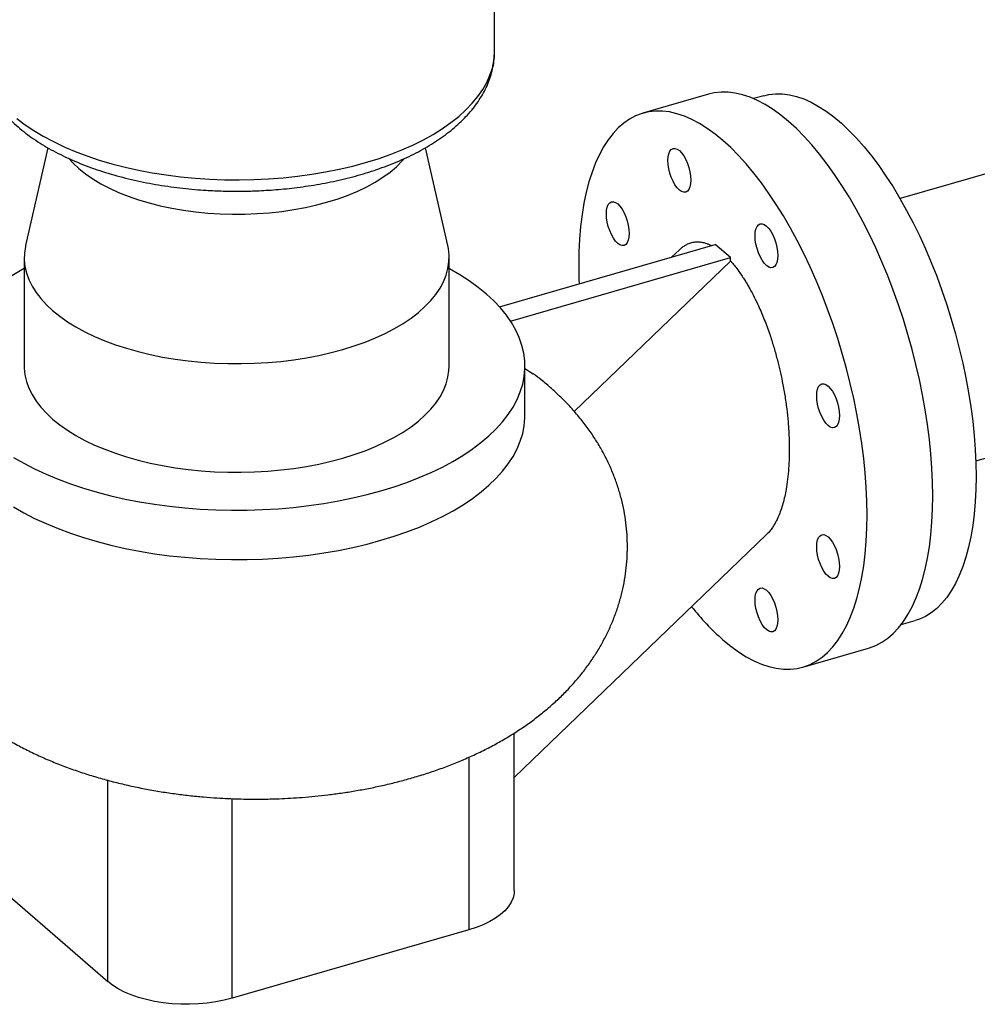
# Model space of a CAD drawing. Extents: x 19.1 to 29.8, y 0.6 to 8.7.
# Drawn here: x 26.6 to 26.9, y 4.3 to 4.7 of the extents above; entities that cross this region are included whole.
import ezdxf

# ---------------------------------------------------------------- set-up
doc = ezdxf.new("R2010")
doc.units = 0
doc.header["$MEASUREMENT"] = 0
doc.layers.get('0').update_dxf_attribs({"linetype": 'CONTINUOUS'})
doc.layers.add('D7', color=7, linetype='CONTINUOUS')

# ---------------------------------------------------------------- blocks, each defined once
blk = doc.blocks.new('A$C67A35582')
for p, q in [((5.791836215900133, 1.622238830842784), (5.791836215900133, 1.754051564512205)), ((6.124138096245765, 1.627314258336561), (5.930963178500924, 1.571549462956227)), ((5.865291294597888, 1.607367443519236), (5.842738620554933, 1.600857047304413)), ((5.884185495468188, 1.606834843905803), (5.880717976743639, 1.605833857471284)), ((5.638473924724977, 1.588995276257449), (5.630844710504633, 1.555442627121411)), ((5.775744374723679, 1.55544252740925), (5.768113449245476, 1.589002424163918)), ((5.793476522489421, 1.534402057410202), (5.867580488339591, 1.55579402972601)), ((5.872788844422033, 1.551283461046663), (5.867580488339591, 1.55579402972601)), ((5.855171198746184, 1.553878529861635), (5.852700157685867, 1.551498464148648)), ((5.630378205455266, 1.551324080301956), (5.630378205455266, 1.514030934942498)), ((5.776211077280038, 1.514031069447706), (5.776211077280038, 1.551324214807164)), ((5.797298040435827, 1.529491143045273), (5.872788844422033, 1.551283461046663)), ((5.819177533187933, 1.498466059341631), (5.872788844422033, 1.550103589111421)), ((5.872788844422033, 1.550103589111421), (5.872788844422033, 1.551283461046663)), ((5.956964675014611, 1.48147757867181), (6.150139592759452, 1.537242374052144)), ((5.802252824090239, 1.513238649864759), (5.805075612959634, 1.511388943432437)), ((5.802252853344633, 1.497071327559136), (5.802252853344633, 1.514030955290139)), ((5.798576891292555, 1.37281884279119), (5.885197287246527, 1.45625016357646)), ((5.931380365217969, 1.42530308705651), (5.936188488495553, 1.426691072690817)), ((5.897630712206691, 1.410705250724507), (5.920183386249647, 1.417215646939329)), ((5.798576909279575, 1.334006679449544), (5.798576909279575, 1.388052647754535)), ((5.782951895839602, 1.379750348352955), (5.782951895839602, 1.320474989233019)), ((5.659073941379965, 1.302756778773445), (5.659073941379965, 1.371865654768644)), ((5.701762252349589, 1.297037557970834), (5.701762252349589, 1.365538125759017)), ((5.612199127743821, 1.343351558180007), (5.659073941379965, 1.302756778773445)), ((5.782951895839602, 1.320474989233019), (5.701762252349589, 1.297037557970834))]:
    blk.add_line(p, q)
at = {"flags": 128}
for points in [[(5.62791097718663, 1.599017637157244), (5.630685140274515, 1.596903777537262), (5.633696272299211, 1.594872550674851), (5.636934381823949, 1.592930556102556), (5.640389080226633, 1.591084052890346), (5.64404885188646, 1.58933920057673), (5.647901783997277, 1.58770181823764), (5.651935534288938, 1.586176923558299), (5.656136776647259, 1.584769701822704), (5.660491813971838, 1.583484779610269), (5.664986408822251, 1.582326175907591), (5.669605985050531, 1.581297811924815), (5.674335426168703, 1.580403001279278), (5.679159498733249, 1.579644572216067), (5.684062122531728, 1.579025108539135), (5.689027549979741, 1.578546612658745), (5.694039466953782, 1.578210697634364), (5.699081553250792, 1.578018297355305), (5.704137514866858, 1.577970127468877), (5.709190686811837, 1.578066344917803), (5.714224541170715, 1.578306694604894), (5.71922279797964, 1.578690315595162), (5.724169034120095, 1.579216079823381), (5.729047185300722, 1.579882059588622), (5.733841552136852, 1.580686206724399), (5.738535979580703, 1.581625889915527), (5.743115491981463, 1.582698140894262), (5.747565472515483, 1.583899191757159), (5.751870574545713, 1.585225515531886), (5.756017523919731, 1.586672377080522), (5.759992486025496, 1.588235331084483), (5.763782408462596, 1.589909254810057), (5.767374994843117, 1.591688566350397), (5.770758847946311, 1.593567491755777), (5.773922427396769, 1.595539989946228), (5.776855652445839, 1.597599537979552), (5.779548807251544, 1.599739492447995), (5.781993440045781, 1.601952897435358), (5.784181151458675, 1.604232360541418), (5.78610528805644, 1.606570541764197), (5.787759222604407, 1.608959882859708), (5.789137591941753, 1.611392513075513), (5.790235905875711, 1.613860587858304), (5.79105076893358, 1.616355901258092), (5.791579463057772, 1.618870442877798), (5.791820000004101, 1.621395961389227), (5.791836215900133, 1.622238830842784)], [(5.892737340423771, 1.597991803706321), (5.890058656725593, 1.600185924868493), (5.887387795143631, 1.602122267079329), (5.884732577794104, 1.603795160956299), (5.88210082679322, 1.605199670101219), (5.879500364257204, 1.606331587131022), (5.876938621196452, 1.60718775915456), (5.874423224174286, 1.607765581034329), (5.871961604201104, 1.608063307632508), (5.869560996734407, 1.608080057780193), (5.867228246125883, 1.607815950554262), (5.865291294597888, 1.607367443519236)], [(5.884185495468188, 1.606834843905803), (5.886001204194834, 1.607256386643056), (5.888270204556193, 1.607511973256737), (5.890606866222825, 1.607487131173566), (5.893003953737228, 1.60718194771659), (5.895454231641899, 1.606597216731671), (5.897950073373522, 1.605734793171972), (5.900483656815894, 1.604597430359556), (5.903047355405697, 1.60318847170858), (5.9056329559209, 1.601512520201966), (5.908232831798202, 1.599574440791769), (5.910838574262662, 1.597380545875668), (5.913442361198072, 1.594937416435857), (5.916036174935307, 1.592252576808033), (5.918611802252336, 1.589334494681384), (5.921161421032956, 1.586192071714179), (5.923677209160935, 1.582834967687478), (5.926151148967158, 1.579273769858925), (5.92857580944122, 1.575519299670694), (5.930943564019806, 1.571583274287705), (5.933247177245427, 1.56747778927474), (5.935479609213481, 1.563215461488698), (5.937633820019371, 1.558809590493917), (5.939703160864319, 1.554273785454621), (5.941681374055356, 1.549621946611852), (5.943562201899496, 1.544868572237199), (5.945339777809586, 1.540028404048319), (5.947008821857182, 1.535116223455156), (5.948563858560931, 1.530147473405879), (5.950000390204004, 1.525137252848779), (5.951313919069577, 1.520101099993525), (5.952500338546642, 1.515054621849762), (5.953555933129998, 1.510013451888661), (5.954477378420243, 1.504993228873701), (5.955261936676713, 1.500009379876132), (5.955907261264535, 1.495077231413391), (5.956411201101751, 1.490212173510588), (5.956772387318026, 1.485429072254562), (5.956989451043022, 1.480742936624408), (5.957062001170925, 1.476168013507194)], [(5.870184666380815, 1.591481407491498), (5.867505982682637, 1.593675528653669), (5.864835121100676, 1.595611870864505), (5.862179903751148, 1.597284764741476), (5.859548152750264, 1.598689273886396), (5.856947690214248, 1.599821190916199), (5.854385947153503, 1.600677362939737), (5.851870550131331, 1.601255184819506), (5.849408930158148, 1.601552911417686), (5.847008322691451, 1.601569661565371), (5.844675572082927, 1.60130555433944), (5.842417718237172, 1.600761193062748), (5.840241214400066, 1.599938321550039), (5.838152513817484, 1.598839292231216), (5.836157874182398, 1.597467216982057), (5.834263162081967, 1.595826104724166), (5.832473657444645, 1.593921012255682), (5.830794640198881, 1.591757496497637), (5.829231390273108, 1.589341601263194), (5.827788209831247, 1.58668065639581), (5.82646940103723, 1.583782404538792), (5.825278679396241, 1.580655477442811), (5.824219760413499, 1.57730886144302), (5.823295577382574, 1.573752516658836), (5.822509063597053, 1.569996678409569), (5.821862370138895, 1.566052508168038), (5.82135745253715, 1.561931516699239), (5.820995679662161, 1.557645886890999), (5.820778224831358, 1.553208098000265), (5.820705674703454, 1.548631216729925), (5.820778224831358, 1.543928664367348), (5.820835912938449, 1.54230013721252)], [(5.920183386249647, 1.417215646939329), (5.920504288567415, 1.417311501180994), (5.92268079240452, 1.418134370047551), (5.924769492987103, 1.419233402012527), (5.926764132622189, 1.420605474615532), (5.928658844722619, 1.422246586873424), (5.930448349359935, 1.424151679341907), (5.932127366605705, 1.426315195099952), (5.933690616531479, 1.428731090334395), (5.935133796973332, 1.431392040494084), (5.936452605767357, 1.434290287058797), (5.937643327408338, 1.437417214154779), (5.938702246391081, 1.440763835446875), (5.939626233869099, 1.444320349584843), (5.940412943207527, 1.448076013188019), (5.941059636665692, 1.452020188721857), (5.941564554267437, 1.456141180190655), (5.941926327142426, 1.46042680470659), (5.942143781973229, 1.464864593597325), (5.942216332101133, 1.469441485452276), (5.942143781973229, 1.474144027230242), (5.941926327142426, 1.478958458936281), (5.941564554267437, 1.483870697744806), (5.941059636665692, 1.488866232153462), (5.940412943207527, 1.493930508321449), (5.939626233869099, 1.499048797761875), (5.938702246391081, 1.504205705157328), (5.937643327408338, 1.50938642263633), (5.936452605767357, 1.514575740112169), (5.935133796973332, 1.519758235805901), (5.933690616531479, 1.52491884252307), (5.932127366605705, 1.530042366053879), (5.930448349359935, 1.535114024988379), (5.928658844722619, 1.540118630409084), (5.926764132622189, 1.545041480290629), (5.924769492987103, 1.549868372730547), (5.92268079240452, 1.554585137580204), (5.920504288567415, 1.559177824321654), (5.918246434721659, 1.563632903175259), (5.915913684113136, 1.56793745297654), (5.913513076646431, 1.572078676930204), (5.911051456673249, 1.576044601194504), (5.908536059651084, 1.579823574758337), (5.905974316590338, 1.583404471871951), (5.903373854054323, 1.586776688077709), (5.900742103053439, 1.589930505379185), (5.898086885703911, 1.592856582856738), (5.89541602412195, 1.595546308605842), (5.892737340423771, 1.597991803706321)], [(5.851329846347902, 1.584617834693036), (5.85140493866357, 1.585872746231445), (5.851627282317018, 1.586949410266187), (5.851988272980385, 1.587806504474), (5.852474026397395, 1.58841109483623), (5.853065965042049, 1.588739876684526), (5.853741209224395, 1.58878032577734), (5.854474141513833, 1.588530603038425), (5.855236211186181, 1.588000634187209), (5.855998280858529, 1.587210659647014), (5.856731017595067, 1.586191075775893), (5.857406261777413, 1.584981069451736), (5.85799820042206, 1.583627019795947), (5.858483953839077, 1.582181079835498), (5.858844944502444, 1.580698731457669), (5.859067288155885, 1.579236956918428), (5.85914238047156, 1.577851981674014)], [(5.870184666380815, 1.420080887891269), (5.872863350078994, 1.417886761436791), (5.875534211660955, 1.415950433779796), (5.878189429010483, 1.414277535933596), (5.880821180011367, 1.412873021496369), (5.883421642547383, 1.411741103143491), (5.885983385608128, 1.410884935089182), (5.8884987826303, 1.410307121147873), (5.890960402603476, 1.410009376026622), (5.89336101007018, 1.409992631171243), (5.895693760678704, 1.410256738397173), (5.897951614524459, 1.410801104966172), (5.900128118361565, 1.411623973832728), (5.902216818944147, 1.412723005797703), (5.904211458579233, 1.414095078400709), (5.906106170679664, 1.415736190658601), (5.907895675316979, 1.417641283127084), (5.909574692562749, 1.419804798885129), (5.911137942488523, 1.422220694119571), (5.912581122930384, 1.424881644279261), (5.913899931724401, 1.427779890843974), (5.915090653365382, 1.430906817939956), (5.916149572348125, 1.434253439232052), (5.917073559826143, 1.43780995337002), (5.917860269164571, 1.441565616973196), (5.918506962622736, 1.445509792507034), (5.919011880224481, 1.449630783975833), (5.91937365309947, 1.453916408491767), (5.919591107930273, 1.458354197382501), (5.919663658058177, 1.462931089237453), (5.919591107930273, 1.467633631015419), (5.91937365309947, 1.472448062721458), (5.919011880224481, 1.477360301529983), (5.918506962622736, 1.48235583593864), (5.917860269164571, 1.487420112106626), (5.917073559826143, 1.492538401547051), (5.916149572348125, 1.497695308942505), (5.915090653365382, 1.502876026421507), (5.913899931724401, 1.508065343897345), (5.912581122930384, 1.513247839591077), (5.911137942488523, 1.518408446308246), (5.909574692562749, 1.523531969839055), (5.907895675316979, 1.528603628773557), (5.906106170679664, 1.533608234194261), (5.904211458579233, 1.538531084075806), (5.902216818944147, 1.543357976515725), (5.900128118361565, 1.548074741365382), (5.897951614524459, 1.552667428106831), (5.895693760678704, 1.557122506960436), (5.89336101007018, 1.561427056761717), (5.890960402603476, 1.565568280715381), (5.8884987826303, 1.56953420497968), (5.885983385608128, 1.573313178543514), (5.883421642547383, 1.576894075657129), (5.880821180011367, 1.580266291862887), (5.878189429010483, 1.583420109164362), (5.875534211660955, 1.586346186641915), (5.872863350078994, 1.58903591239102), (5.870184666380815, 1.591481407491498)], [(5.64576090792508, 1.585223269295243), (5.647161820058628, 1.583689141481357), (5.649168155923043, 1.581805916739726), (5.651426828925416, 1.579995535455354), (5.653927468682227, 1.578266294208646), (5.656658212904553, 1.576626510514098), (5.659606320255911, 1.575083796516941), (5.662758339706038, 1.573645107881369), (5.666099243642343, 1.572317396761557), (5.66961357498829, 1.571106813920973), (5.67328488674373, 1.570018998551715), (5.677096106891632, 1.569058957808954), (5.68102962307497, 1.568231091255051), (5.685066806814007, 1.567539505123007), (5.689189075947731, 1.56698718999166), (5.693377001546189, 1.566576891998714), (5.69761117479905, 1.566310459869723), (5.701871926785763, 1.566188989827754), (5.706139360754229, 1.566213286521525), (5.710393346041265, 1.566383183855263), (5.714614364841523, 1.566697789429829), (5.718782528363448, 1.5671556521415), (5.7228786453502, 1.567754619027307), (5.726883322912528, 1.568492027307914), (5.730777865695877, 1.569364512344745), (5.734544582309383, 1.570367644488289)], [(5.734544582309383, 1.570367644488289), (5.738165416455459, 1.571497114554592), (5.741623706905983, 1.572747209641205), (5.744903443648866, 1.574112630640595), (5.747988773866723, 1.575586768993168), (5.750865981784088, 1.577162729830002), (5.753521404023708, 1.578833181798157), (5.755942667481328, 1.580590262794237), (5.758118467573631, 1.582425967560185), (5.760038451282703, 1.584331662311028), (5.760789197334788, 1.585177476884443)], [(5.85914238047156, 1.577851981674014), (5.859067288155885, 1.576597070135606), (5.858844944502444, 1.575520406100865), (5.858483953839077, 1.574663314539203), (5.85799820042206, 1.57405872153082), (5.857406261777413, 1.573729939682525), (5.856731017595067, 1.573689490589711), (5.855998280858529, 1.573939043974842), (5.855236211186181, 1.574469015472211), (5.854474141513833, 1.575258987366253), (5.853741209224395, 1.576278740591158), (5.853065965042049, 1.577488746915315), (5.852474026397395, 1.578842796571104), (5.851988272980385, 1.580288739177707), (5.851627282317018, 1.581771084909382), (5.85140493866357, 1.583232859448623), (5.851329846347902, 1.584617834693036)], [(5.83133358400616, 1.560534654936122), (5.83084783058915, 1.561980597542724), (5.830486839925776, 1.563462945920553), (5.830264496272335, 1.564924717813641), (5.830189403956659, 1.566309693058054), (5.830264496272335, 1.567564609888767), (5.830486839925776, 1.568641271277357), (5.83084783058915, 1.569498365485171), (5.83133358400616, 1.570102958493553), (5.831925522650813, 1.570431737695696), (5.83260076683316, 1.570472186788511), (5.833333699122598, 1.570222464049596), (5.834095768794946, 1.569692492552227), (5.834857838467293, 1.568902520658185), (5.835590575203831, 1.567882936787063), (5.836265819386178, 1.566672930462906), (5.836857758030824, 1.56531888345327)], [(5.836857758030824, 1.56531888345327), (5.837343511447841, 1.563872940846668), (5.837704502111208, 1.56239059246884), (5.837926845764649, 1.560928820575752), (5.838001938080325, 1.559543840039032), (5.837926845764649, 1.558288928500624), (5.837704502111208, 1.557212267112035), (5.837343511447841, 1.556355172904222), (5.836857758030824, 1.555750579895839), (5.836265819386178, 1.555421800693695), (5.835590575203831, 1.555381351600882), (5.834857838467293, 1.555630904986012), (5.834095768794946, 1.556160876483382), (5.833333699122598, 1.556950848377423), (5.83260076683316, 1.557970601602329), (5.831925522650813, 1.559180607926485), (5.83133358400616, 1.560534654936122)], [(5.887895306364229, 1.548167068285267), (5.887303367719582, 1.547838286436972), (5.886628123537236, 1.547797837344157), (5.885895191247791, 1.548047560083071), (5.88513312157545, 1.548577531580441), (5.884371051903102, 1.549367503474482), (5.883638315166564, 1.550387087345605), (5.882963070984218, 1.551597093669761), (5.882371132339571, 1.55295114332555), (5.881885183369647, 1.554397255285937), (5.881524388259187, 1.555879431663828), (5.881302044605739, 1.55734120620307), (5.881226952290071, 1.558726181447483), (5.881302044605739, 1.559981092985891), (5.881524388259187, 1.561057757020633), (5.881885183369647, 1.56191502058223), (5.882371132339571, 1.562519441590676)], [(5.882371132339571, 1.562519441590676), (5.882963070984218, 1.562848223438971), (5.883638315166564, 1.562888672531786), (5.884371051903102, 1.562639119146656), (5.88513312157545, 1.562109150295439), (5.885895191247791, 1.561319175755245), (5.886628123537236, 1.560299422530338), (5.887303367719582, 1.559089416206183), (5.887895306364229, 1.557735366550393), (5.888381059781246, 1.556289426589943), (5.888742050444613, 1.554807078212116), (5.888964394098053, 1.553345303672874), (5.889039486413729, 1.551960328428461), (5.888964394098053, 1.550705416890053), (5.888742050444613, 1.549628752855311), (5.888381059781246, 1.54877166129365), (5.887895306364229, 1.548167068285267)], [(5.630844710504633, 1.555442627121411), (5.630777459759216, 1.555135086265817), (5.630441984158622, 1.552850869329319), (5.630393978479212, 1.550560670623219), (5.630633775785505, 1.548273392691727), (5.6311602757144, 1.545998201699272), (5.631971531133871, 1.543744019369151), (5.63306410300649, 1.541519788358757), (5.634433959556581, 1.539334280216694), (5.636075518625297, 1.537196044739532), (5.637982325085744, 1.535113605524726), (5.640147018564349, 1.533094999042475), (5.64256080525989, 1.531148525383193), (5.645214488106291, 1.529281465004583), (5.648097241056924, 1.527501531338341), (5.651197723924284, 1.525815611981348), (5.65450391910575, 1.524230398977578), (5.658002649721304, 1.522752023911408), (5.661680146152712, 1.521386447258424), (5.665521929087944, 1.520138973013173), (5.669512672446039, 1.519014660729073), (5.673636790035864, 1.518017817457053), (5.677877933574216, 1.517152530251026), (5.682219436189961, 1.516421890976303), (5.686644181428363, 1.515829087519632), (5.691134369340013, 1.515376433044715), (5.695672812833365, 1.515065514411894), (5.700241197818137, 1.514897818950045), (5.704821679907226, 1.514873840554453), (5.709396102205091, 1.514993757101932), (5.713946581966454, 1.515256922389488), (5.718454813061577, 1.515662567993556), (5.722903408647483, 1.516208836035532), (5.727274278266933, 1.516893891325917), (5.731550895885938, 1.517714543844937), (5.735715894781102, 1.518668038301834), (5.739752938391824, 1.519750336152909)], [(5.739752938391824, 1.519750336152909), (5.743646055064168, 1.520957278388906), (5.747379886002051, 1.522283979697207), (5.750939606669853, 1.52372548318786), (5.754311761402299, 1.525275646494431), (5.757482138521617, 1.526928786423608), (5.760438937542183, 1.528678109392941), (5.763169993071699, 1.530516942285537), (5.765664821096642, 1.532437742526479), (5.767913615018628, 1.534433163093754), (5.769907181097111, 1.536495130661992), (5.771637875974719, 1.538615793657843), (5.77309903405861, 1.540786453739043), (5.774284640971949, 1.542998826358242), (5.775189972610889, 1.545244096217632), (5.775811738299197, 1.54751318439919), (5.776147129222892, 1.549797376891575), (5.776195134902309, 1.552087575597675), (5.775955422272908, 1.554374877973279), (5.775744374723679, 1.55544252740925)], [(5.630378011179957, 1.547482089858318), (5.629041283296296, 1.546738760370116), (5.625608755560513, 1.54468072032062)], [(5.626728104151169, 1.4826850430406), (5.630234482768799, 1.480658363062388), (5.633955135908167, 1.478729667617801), (5.637879245483184, 1.476904414386098), (5.641995205116615, 1.475188059291532), (5.646290926569016, 1.473585693351665), (5.650753755061785, 1.472102018233256), (5.655370834183913, 1.470741225786704), (5.660128434556349, 1.46950748166329), (5.665012651366716, 1.468404223455919), (5.67000924109508, 1.467434790981047), (5.675103393682384, 1.466602134704327), (5.680280097437141, 1.465908695275053), (5.685524419265221, 1.465356258616486), (5.690821087364931, 1.464946512875437), (5.696153983165658, 1.464680901757581), (5.701507965861325, 1.46456002219968), (5.706867132553803, 1.464584251141472), (5.71221599764992, 1.464753408573119), (5.71753856749514, 1.465067167820104), (5.722819265739865, 1.465524645258332), (5.728042959538556, 1.466124182072121), (5.733193870909169, 1.466864384821016), (5.738257030280415, 1.467742964407415), (5.743217774509937, 1.468757268582037), (5.74806129730068, 1.469904377965364), (5.752773633045017, 1.471180938448867)], [(5.752773633045017, 1.471180938448867), (5.757340699179764, 1.472583110551768), (5.761749481662683, 1.474106911638628), (5.76598651078843, 1.475747775925309), (5.770039919633085, 1.477500922895678), (5.773897528764266, 1.479361256015141), (5.77754771920921, 1.481323388929759), (5.78098052717479, 1.483381284069586), (5.784185259054524, 1.485529144795784), (5.78715268086868, 1.487760692607287), (5.789874145296217, 1.49006914094168), (5.792341682431278, 1.492447898789449), (5.794548247734248, 1.494889964856186), (5.796486796665526, 1.497388337847481), (5.798152109218968, 1.499935414141134), (5.799539473449762, 1.502523736779627), (5.800644177413112, 1.50514584880544), (5.801463450653202, 1.507794176305516), (5.801994744466242, 1.510460757770998), (5.802236552470269, 1.513137706780383), (5.802188215052247, 1.515817381353296), (5.801849828611623, 1.518491680336236), (5.801222310117652, 1.521152965258847), (5.800307475706752, 1.523793405607884), (5.79910801448338, 1.526405197069221), (5.797627827227601, 1.528980659304308), (5.795870619166571, 1.531512281328377), (5.793842010817329, 1.533992653443135), (5.791547792050672, 1.536414414838508), (5.788994938213911, 1.538770546922011), (5.786190424654322, 1.541054031101157), (5.783142920257056, 1.543258337665725), (5.779861093907236, 1.545376936905491), (5.776354799966498, 1.547403641327817), (5.776211163234528, 1.547482079453856)], [(5.630378205455266, 1.514030934942498), (5.630393978479212, 1.513267525263761), (5.630633775785505, 1.51098024733227), (5.6311602757144, 1.508705056339815), (5.631971531133871, 1.506450874009694), (5.63306410300649, 1.504226642999301), (5.634433959556581, 1.502041134857235), (5.636075518625297, 1.499902899380074), (5.637982325085744, 1.497820460165269), (5.640147018564349, 1.495801853683018), (5.64256080525989, 1.493855380023737), (5.645214488106291, 1.491988319645125), (5.648097241056924, 1.490208385978884), (5.651197723924284, 1.488522466621891), (5.65450391910575, 1.48693725361812), (5.658002649721304, 1.48545887855195), (5.661680146152712, 1.484093301898966), (5.665521929087944, 1.482845827653716), (5.669512672446039, 1.481721515369614), (5.673636790035864, 1.480724672097595), (5.677877933574216, 1.47985938489157), (5.682219436189961, 1.479128745616845), (5.686644181428363, 1.478535942160175), (5.691134369340013, 1.478083287685259), (5.695672812833365, 1.477772369052436), (5.700241197818137, 1.477604673590589), (5.704821679907226, 1.477580695194996), (5.709396102205091, 1.477700611742475), (5.713946581966454, 1.477963777030031), (5.718454813061577, 1.478369422634099), (5.722903408647483, 1.478915690676075), (5.727274278266933, 1.479600745966459), (5.731550895885938, 1.48042139848548), (5.735715894781102, 1.481374892942378), (5.739752938391824, 1.482457190793452)], [(5.739752938391824, 1.482457190793452), (5.743646055064168, 1.483664133029449), (5.747379886002051, 1.48499083433775), (5.750939606669853, 1.486432337828403), (5.754311761402299, 1.487982501134974), (5.757482138521617, 1.489635641064151), (5.760438937542183, 1.491384964033484), (5.763169993071699, 1.49322379692608), (5.765664821096642, 1.495144597167021), (5.767913615018628, 1.497140017734298), (5.769907181097111, 1.499201985302534), (5.771637875974719, 1.501322648298386), (5.77309903405861, 1.503493308379586), (5.774284640971949, 1.505705680998784), (5.775189972610889, 1.507950950858176), (5.775811738299197, 1.510220039039733), (5.776147129222892, 1.512504231532118), (5.776211077280038, 1.514031069447706)], [(5.906273563966685, 1.493653072275507), (5.905511494294338, 1.494443044169548), (5.9047787575578, 1.49546262804067), (5.904103513375453, 1.496672634364827), (5.903511574730807, 1.498026681374463), (5.903025625760883, 1.49947279333485), (5.902664635097516, 1.500955141712677), (5.902442486996982, 1.502416744251982), (5.902367394681306, 1.503801719496395), (5.902442486996982, 1.50505663632711), (5.902664635097516, 1.506133467069482), (5.903025625760883, 1.506990561277296), (5.903511574730807, 1.507594984931895), (5.904103513375453, 1.507923764134038), (5.9047787575578, 1.507964213226852), (5.905511494294338, 1.507714659841721), (5.906273563966685, 1.507184688344352)], [(5.906273563966685, 1.507184688344352), (5.907035633639033, 1.50639471645031), (5.907768565928471, 1.505374963225405), (5.908443810110818, 1.504164956901248), (5.909035748755464, 1.502810909891612), (5.909521502172481, 1.501364967285009), (5.909882492835855, 1.499882618907181), (5.910104836489289, 1.498420847014093), (5.910179928804965, 1.497035866477374), (5.910104836489289, 1.495780954938965), (5.909882492835855, 1.494704293550376), (5.909521502172481, 1.493847199342563), (5.909035748755464, 1.49324260633418), (5.908443810110818, 1.492913827132037), (5.907768565928471, 1.492873378039223), (5.907035633639033, 1.493123100778138), (5.906273563966685, 1.493653072275507)], [(5.752773633045017, 1.454221310717863), (5.757345441085711, 1.455624851691102), (5.76175804010829, 1.457150431933199), (5.765999055127487, 1.458793124263342), (5.770055693853088, 1.4605485584503), (5.77391599860475, 1.462411250363682), (5.777568884670167, 1.46437574207222), (5.781003658442849, 1.466436236937081), (5.78420979567008, 1.468586987207654), (5.787178114770384, 1.470821277898855), (5.789900085378264, 1.473132807820512), (5.792367425079405, 1.47551466994465), (5.79457272442751, 1.47795998344242), (5.796510033603049, 1.480461385622736), (5.798173402786489, 1.483011513794515), (5.799557924480119, 1.485603080354023), (5.80065944719874, 1.488228338524399), (5.801474692425181, 1.490879567727904), (5.802001619517007, 1.493548953120365), (5.802238357185566, 1.496228728745832), (5.802252853344633, 1.497071327559136)], [(5.957062001170925, 1.476168013507194), (5.956989451043022, 1.471718740312992), (5.956772387318026, 1.46740857008301), (5.956411201101751, 1.463251061704566), (5.955907261264535, 1.459258853203781), (5.955261936676713, 1.455444445006827), (5.954477378420243, 1.451819480186345), (5.953555933129998, 1.448395252522795), (5.952500338546642, 1.445182431304561), (5.951313919069577, 1.442190881389553), (5.950000390204004, 1.43942983255899), (5.948563858560931, 1.436907763086678), (5.947008821857182, 1.434632410323617), (5.945339777809586, 1.432611098820958), (5.943562201899496, 1.430849787714972), (5.941681374055356, 1.429354097434359), (5.939703160864319, 1.428128621700508), (5.937633820019371, 1.427177022788994), (5.936188488495553, 1.426691072690817)], [(5.626728104151169, 1.465725415309597), (5.630234482768799, 1.463698735331385), (5.633955135908167, 1.461770039886797), (5.637879245483184, 1.459944786655095), (5.641995205116615, 1.458228431560529), (5.646290926569016, 1.456626065620662), (5.650753755061785, 1.455142390502252), (5.655370834183913, 1.453781598055702), (5.660128434556349, 1.452547853932287), (5.665012651366716, 1.451444595724915), (5.67000924109508, 1.450475163250044), (5.675103393682384, 1.449642506973325), (5.680280097437141, 1.44894906754405), (5.685524419265221, 1.448396630885483), (5.690821087364931, 1.447986885144434), (5.696153983165658, 1.447721274026578), (5.701507965861325, 1.447600394468676), (5.706867132553803, 1.447624623410468), (5.71221599764992, 1.447793780842115), (5.71753856749514, 1.4481075400891), (5.722819265739865, 1.448565017527329), (5.728042959538556, 1.449164554341118), (5.733193870909169, 1.449904757090012), (5.738257030280415, 1.450783336676411), (5.743217774509937, 1.451797640851033), (5.74806129730068, 1.45294475023436), (5.752773633045017, 1.454221310717863)], [(5.903511574730807, 1.446243411929496), (5.903025625760883, 1.447689523889883), (5.902664635097516, 1.449171877560016), (5.902442486996982, 1.450633474807015), (5.902367394681306, 1.452018450051428), (5.902442486996982, 1.453273361589837), (5.902664635097516, 1.454350197624515), (5.903025625760883, 1.455207297124635), (5.903511574730807, 1.455811720779234), (5.904103513375453, 1.456140499981376), (5.9047787575578, 1.456180943781884), (5.905511494294338, 1.455931390396755), (5.906273563966685, 1.455401418899385), (5.907035633639033, 1.454611447005344), (5.907768565928471, 1.453591693780437), (5.908443810110818, 1.452381692748586), (5.909035748755464, 1.451027645738951)], [(5.909035748755464, 1.451027645738951), (5.909521502172481, 1.449581703132347), (5.909882492835855, 1.448099349462214), (5.910104836489289, 1.44663757227682), (5.910179928804965, 1.445252597032407), (5.910104836489289, 1.443997685493998), (5.909882492835855, 1.442921029397715), (5.909521502172481, 1.442063929897595), (5.909035748755464, 1.441459336889213), (5.908443810110818, 1.44113055768707), (5.907768565928471, 1.441090113886561), (5.907035633639033, 1.441339836625476), (5.906273563966685, 1.441869808122845), (5.905511494294338, 1.442659780016887), (5.9047787575578, 1.443679363888009), (5.904103513375453, 1.44488936491986), (5.903511574730807, 1.446243411929496)], [(5.881226952290071, 1.433710311062598), (5.881302044605739, 1.434965222601007), (5.881524388259187, 1.436041889281902), (5.881885183369647, 1.436899158135805), (5.882371132339571, 1.437503571205792), (5.882963070984218, 1.437832360992547), (5.883638315166564, 1.437872804793055), (5.884371051903102, 1.437623251407924), (5.88513312157545, 1.437093279910556), (5.885895191247791, 1.436303308016514), (5.886628123537236, 1.435283554791608), (5.887303367719582, 1.434073553759757), (5.887895306364229, 1.43271949616551), (5.888381059781246, 1.431273564143518), (5.888742050444613, 1.429791210473385), (5.888964394098053, 1.428329433287991), (5.889039486413729, 1.426944458043577)], [(5.889039486413729, 1.426944458043577), (5.888964394098053, 1.425689546505169), (5.888742050444613, 1.424612890408886), (5.888381059781246, 1.423755790908766), (5.887895306364229, 1.423151197900383), (5.887303367719582, 1.422822418698241), (5.886628123537236, 1.422781974897732), (5.885895191247791, 1.423031697636647), (5.88513312157545, 1.423561658549404), (5.884371051903102, 1.424351641028057), (5.883638315166564, 1.425371224899179), (5.882963070984218, 1.426581225931031), (5.882371132339571, 1.427935272940666), (5.881885183369647, 1.429381384901053), (5.881524388259187, 1.430863569217402), (5.881302044605739, 1.432325335818185), (5.881226952290071, 1.433710311062598)], [(5.798576909279575, 1.334006679449544), (5.798509992585075, 1.332984787863296), (5.798159481734459, 1.331461483921978), (5.797512010063215, 1.329962647637827), (5.79657390069459, 1.328502749421828), (5.795354148054209, 1.327095901798307), (5.793864444069165, 1.325755641162929), (5.792119204367175, 1.324494709540678), (5.790135150971636, 1.323325611535441), (5.787931300142553, 1.322259255989722), (5.785529365641416, 1.321305975617355), (5.782951895839602, 1.320474989233019)], [(5.701762252349589, 1.297037557970834), (5.699034291487507, 1.296336998444185), (5.696182109521253, 1.295773546038152), (5.693233286799476, 1.295352452853055), (5.690216238280719, 1.295077857090059), (5.687159620795121, 1.294952611942378), (5.684093369286735, 1.294977681512484), (5.681046761404097, 1.295152936937792), (5.678049088835799, 1.295476672773415), (5.675129377080694, 1.295945751901838), (5.672315681833652, 1.296555628222031), (5.669634978109549, 1.29730054044733), (5.667113381995286, 1.298173124509657), (5.664774918854576, 1.299165186996094), (5.662642220862693, 1.300267003289632), (5.660735829471747, 1.301468019428424), (5.659073941379965, 1.302756778773445)]]:
    blk.add_lwpolyline(points, dxfattribs=at)
blk.add_arc((5.927910026381468, 1.485487476144371), 0.08723668364923219, 218.2859840968175, 228.5696048554463)
for points, knots in [([(5.614771693163789, 1.622340604896899), (5.614765304361661, 1.622185054610175), (5.614721979876627, 1.621130218988657), (5.614893427822722, 1.619160600341308), (5.615307395559363, 1.616437553313001), (5.616022923405438, 1.613700443254282), (5.617019555535677, 1.610956035802251), (5.618268710740224, 1.608317282176022), (5.619735760867002, 1.605798471872194), (5.621384886488926, 1.603412805572712), (5.623262225324119, 1.601083177087689), (5.625361205350913, 1.598818889689421), (5.627673267892582, 1.596628780506329), (5.630188278922411, 1.594520345360154), (5.632895737306271, 1.59249987880882), (5.635784271412575, 1.590572430189471), (5.638842734351208, 1.588741799494453), (5.642060595817242, 1.58701106315053), (5.64542749885144, 1.585382126785729), (5.648934094682907, 1.583857063051879), (5.652569739226976, 1.582437222705872), (5.656324877718951, 1.58112462305136), (5.660188315970537, 1.579920555168216), (5.664148750862971, 1.578826588276441), (5.668193518119558, 1.577844422531352), (5.672307686787654, 1.576975298213381), (5.676473280338016, 1.576220956195551), (5.680663773447009, 1.575582283542029), (5.684834658987327, 1.5750620896553), (5.688877349509156, 1.574664188371085), (5.692542433105416, 1.574392398465728), (5.69575788754107, 1.574222351395145), (5.699255414287649, 1.574092811306613), (5.701737166386856, 1.57407377587449), (5.7032946614355, 1.574061829640502)], [0, 0, 0, 0, 0.005501043345275992, 0.03730431231158032, 0.06961156551631718, 0.102582741584621, 0.1363792832992069, 0.1711561582291885, 0.2030057461438647, 0.2353182372731831, 0.2680449189437797, 0.3011098722523181, 0.3344267059294925, 0.3679064432014839, 0.4014740800903885, 0.4350706792377206, 0.4686383415367095, 0.5021494694312848, 0.5355887026205834, 0.5689454804764202, 0.6022146383418956, 0.6353874809090205, 0.6684626614946051, 0.701429675372437, 0.734273704255497, 0.7669676841580966, 0.7994648495803769, 0.8316780980930003, 0.8634098343581378, 0.8941971248436617, 0.9225548459523418, 0.9451786018291816, 0.9655952517427192, 1, 1, 1, 1]), ([(5.7032946614355, 1.574061829640502), (5.704928052345664, 1.574074675818619), (5.707221211872174, 1.574092710898614), (5.71060114352948, 1.574213503540328), (5.713477480218373, 1.574357827713517), (5.716892359235025, 1.574599113133149), (5.720456099807976, 1.574926620697273), (5.72415772865412, 1.575352013808014), (5.727936879818607, 1.575877542062139), (5.731755085873353, 1.576506417656484), (5.735581559537458, 1.577239323491273), (5.739390900626525, 1.57807690634252), (5.743162465292379, 1.579018533227543), (5.74687766595364, 1.580064058667494), (5.750520780398645, 1.581212284627687), (5.754078566830032, 1.582461395425437), (5.757537317950792, 1.583810861944526), (5.760885979015235, 1.585258907502846), (5.764114447281948, 1.586803798717948), (5.767212549499433, 1.588444281963679), (5.770170443428022, 1.590179047643996), (5.772979689861018, 1.592006383376255), (5.775630592343482, 1.593924516788249), (5.778113347219055, 1.595931395285252), (5.780419541438803, 1.598023817471645), (5.78253806430552, 1.600198826343564), (5.784461373215002, 1.602451864523725), (5.786179495788353, 1.604778039731095), (5.78768445999571, 1.607171612565034), (5.788969474157376, 1.60962638844765), (5.790027182745156, 1.612136316255492), (5.790854026472594, 1.614695407989867), (5.791436170112355, 1.617298333589246), (5.79178344036638, 1.619825690360249), (5.79180953700611, 1.621485193446045), (5.791821729064054, 1.622260494710589)], [0, 0, 0, 0, 0.03611425795002815, 0.05070173596844382, 0.07490829189440082, 0.1000061185279114, 0.1268964594553083, 0.1549221110450031, 0.1838212636034133, 0.2133839780598241, 0.2434626903575085, 0.2739519249014817, 0.304771229334669, 0.3358625405034132, 0.3671807377054074, 0.3986899096894453, 0.4303649431137129, 0.4621853580991879, 0.4941331308498277, 0.5261939630096548, 0.5583534672265759, 0.5905935844968511, 0.6228972086601404, 0.6552246369003473, 0.6875405578652215, 0.7198026286289397, 0.7519582728900798, 0.7839656071056437, 0.815784932531031, 0.8473973545940259, 0.8788176196016679, 0.910094656250233, 0.9413089008242919, 0.9725801754767146, 1, 1, 1, 1]), ([(5.866186052969425, 1.555391483851436), (5.866142804767598, 1.555413701314406), (5.865925179640158, 1.555525499678413), (5.865574734573833, 1.55568170633703), (5.865142418970741, 1.555861078833436), (5.86455945382535, 1.556076619956676), (5.86387360202562, 1.556286096788816), (5.863077380410822, 1.556460255631206), (5.86236326371062, 1.55656127049671), (5.861654037597951, 1.556606205824949), (5.86066707107986, 1.556588143977673), (5.859419187272017, 1.556395257633535), (5.858099032102082, 1.55592861063101), (5.856958720804784, 1.555309843074735), (5.856022903504261, 1.554659815867377), (5.855447012161783, 1.554124247641715), (5.855176619948274, 1.553872787917747)], [0, 0, 0, 0, 0.01022927492998779, 0.05147375303916683, 0.08405501749978339, 0.1139777634695376, 0.1920813768940711, 0.251415359869623, 0.3112968230263614, 0.3717874639010183, 0.4328801031631817, 0.5685698627697168, 0.7077010775083593, 0.8074100899988054, 0.9095752823121203, 1, 1, 1, 1]), ([(5.872788844422033, 1.550103589111421), (5.873047847188914, 1.549813179374682), (5.873494365252725, 1.549312516022998), (5.874094536015654, 1.548580277320375), (5.874908647058895, 1.547563366801061), (5.875899220436132, 1.546224656952612), (5.876995240508172, 1.544612738040255), (5.877882626880208, 1.543216707805589), (5.87866227784513, 1.541922493481573), (5.879689025497996, 1.540128672832556), (5.880953683532105, 1.537742869528651), (5.88228138512283, 1.534970850099225), (5.883428603749174, 1.53236298944802), (5.88441183613557, 1.529960413389002), (5.885353148579348, 1.527485154436778), (5.886431236770342, 1.52443176054463), (5.887602752816143, 1.520766397435015), (5.888754989325207, 1.516658666975278), (5.889740263805052, 1.512653812906683), (5.890633151380889, 1.50848720950075), (5.891432030570385, 1.504046207927449), (5.892092297537914, 1.499412835434548), (5.892639846059332, 1.49423336714054), (5.892977952065188, 1.488588991034628), (5.892991282168232, 1.483251706984701), (5.892772596142436, 1.478820684928863), (5.892424789202217, 1.475186204757701), (5.89195455777795, 1.471999702471292), (5.891403450877263, 1.469241829229343), (5.890798225015445, 1.466839477379449), (5.890087139479959, 1.464568084021117), (5.889340383502159, 1.462641342924975), (5.888604413730263, 1.461053241041869), (5.887904468858302, 1.459757456880368), (5.887126193654105, 1.458518890733111), (5.886257191704956, 1.45737765544672), (5.885599029099815, 1.456608345402261), (5.885226351536275, 1.456284128055927), (5.885192765211592, 1.456254909046986)], [0, 0, 0, 0, 0.01318274140115839, 0.02272690843066702, 0.03084430221203477, 0.05517667808094176, 0.07447960016621054, 0.089286532849681, 0.1034359592779286, 0.1176641040950397, 0.1472923786588372, 0.1772734125553098, 0.1994087948570347, 0.2217010523199196, 0.2442202844141139, 0.2670343587701524, 0.3038104067323936, 0.3411719524919683, 0.3743676992009084, 0.4079458030553761, 0.4495303175936971, 0.4904459989432385, 0.5305197364033952, 0.5889878946287025, 0.6466859348554831, 0.6850994591867101, 0.723694796623852, 0.7623663874963491, 0.7921559338388712, 0.821728215834388, 0.8527101073949485, 0.8833743989346575, 0.905423533534535, 0.9272617657507616, 0.9489399093345529, 0.9734258888555969, 0.997605096704644, 1, 1, 1, 1]), ([(5.709805104795876, 1.365377534205072), (5.71172389465746, 1.365391947663384), (5.714427552461935, 1.36541225684879), (5.718426641486566, 1.365547896823236), (5.721855040541129, 1.3657119793835), (5.725935723312986, 1.365986994881908), (5.730210892420189, 1.366362735858368), (5.734672676169993, 1.366852864609723), (5.739254211716286, 1.36746225581464), (5.743915474193003, 1.368196789837282), (5.748625767857924, 1.369059310148586), (5.753360400129765, 1.370054214364898), (5.758099696147092, 1.371184876257654), (5.76282756912935, 1.372454174012925), (5.767529263857682, 1.373866101820505), (5.772191670439348, 1.375424068510118), (5.776801852357025, 1.377132048071431), (5.781347620392332, 1.378993051152823), (5.785814868344531, 1.381010750330744), (5.790188457746524, 1.383187016335144), (5.794450129169924, 1.385522242730907), (5.798581372131366, 1.388013849184405), (5.802562226560028, 1.390657590195746), (5.806374585546244, 1.393447460822006), (5.810000994997672, 1.396376145491674), (5.813429371622021, 1.399434576962867), (5.816647942565716, 1.402614824202869), (5.819649574154781, 1.405909052687988), (5.822428430932177, 1.409310234752329), (5.824982297071017, 1.412811942517877), (5.827306639887603, 1.41640881752569), (5.82940025851088, 1.420094735771308), (5.831259381467035, 1.423864421719407), (5.832881755177461, 1.427710663746333), (5.834264241045211, 1.431626890436968), (5.835402594658596, 1.435604708117583), (5.836293906369093, 1.439635606763304), (5.836934347493091, 1.443709734887539), (5.837321566148795, 1.447817148722262), (5.837451937253398, 1.451946861937583), (5.837323736987358, 1.456087841746633), (5.836934851381578, 1.460228129131491), (5.836283815278797, 1.464355892910013), (5.835370620410608, 1.46846063342046), (5.834193655739277, 1.472531666811671), (5.832752719523292, 1.47656025849458), (5.831046352068078, 1.480537441254497), (5.829072472246416, 1.484455911816172), (5.82682864862641, 1.488308752007347), (5.824310590885318, 1.492090374466102), (5.821512079267109, 1.49579509629631), (5.818426299793771, 1.499417807766958), (5.815045747591782, 1.502954437632535), (5.811492431851356, 1.506261581080989), (5.808158278329849, 1.509088459277502), (5.805995638347653, 1.510704534321045), (5.805077137143684, 1.511390902318224)], [0, 0, 0, 0, 0.02147335882980773, 0.03025689021552814, 0.04482695527396077, 0.05996418650182515, 0.07621270572231895, 0.09318359241464544, 0.1107267428445017, 0.1287233633448328, 0.1470957969426794, 0.1657885141376775, 0.1847620950114716, 0.2039905059498025, 0.2234524501232009, 0.2431309069814857, 0.2630095957629318, 0.2830712690106409, 0.3032917597152746, 0.3236390381111458, 0.3440649053021427, 0.3645000386952989, 0.3848795194279018, 0.4051332590036593, 0.4251978622746831, 0.4450200905160524, 0.4645652464274955, 0.4838162250403132, 0.5027734230074816, 0.5214477099136152, 0.5398632680533805, 0.5580494485908635, 0.5760359954906713, 0.5938572513966065, 0.6115434470093376, 0.629128771154198, 0.6466431009728417, 0.6641169378836402, 0.6815788700100712, 0.6990596412763437, 0.7165878398861618, 0.734190157260626, 0.751893928508578, 0.7697315723175846, 0.7877418986852088, 0.8059621249948175, 0.8244365501551835, 0.8432116735850098, 0.8623403557707111, 0.8818765217700827, 0.9018795782860681, 0.92240917235442, 0.9435246191044612, 0.9652753631745269, 0.9852519970988385, 1, 1, 1, 1]), ([(5.622213637154708, 1.38734412508812), (5.622710633665186, 1.38703005760286), (5.624600733994193, 1.385835644674985), (5.628036432052994, 1.383929597885982), (5.632512511227873, 1.381622357706935), (5.63712644336735, 1.379485712288725), (5.641846322717647, 1.377507593351631), (5.646658799379061, 1.375691028942071), (5.651549512180921, 1.374032601184092), (5.656507132998719, 1.372529842243795), (5.661520054063075, 1.371179174251635), (5.666577864689515, 1.369977855524575), (5.671668121056172, 1.368922877021629), (5.676775686033821, 1.368012107403894), (5.681877478600306, 1.367243533803817), (5.6869318662716, 1.366616849193431), (5.691836638471308, 1.366133331506567), (5.696333135390788, 1.365797255026783), (5.700255491061398, 1.365585283482886), (5.703956131547528, 1.365449099744482), (5.707073335926992, 1.365385881950412), (5.70910657861964, 1.365379668762903), (5.709805104795876, 1.365377534205072)], [0, 0, 0, 0, 0.02087403670812973, 0.07938491079529707, 0.1380763804080077, 0.1967143499174562, 0.2551198618995433, 0.3132042029334549, 0.3709062388035771, 0.4281850475884867, 0.4850293351224792, 0.5414194777886859, 0.5973357759443882, 0.6527306064614254, 0.7074932238349315, 0.7613661157078165, 0.8137132127686896, 0.8625427359040989, 0.9027155812103121, 0.9365668869116294, 0.9782073777552752, 0.9999999999999999, 0.9999999999999999, 0.9999999999999999, 0.9999999999999999])]:
    blk.add_open_spline(points, degree=3, knots=knots)

msp = doc.modelspace()

# ---------------------------------------------------------------- block references
at = {"layer": 'D7', "color": 7, "linetype": 'CONTINUOUS'}
msp.add_blockref('A$C67A35582', (20.93003627186425, 3.017823256677957), dxfattribs=at)

doc.saveas('drawing.dxf')
